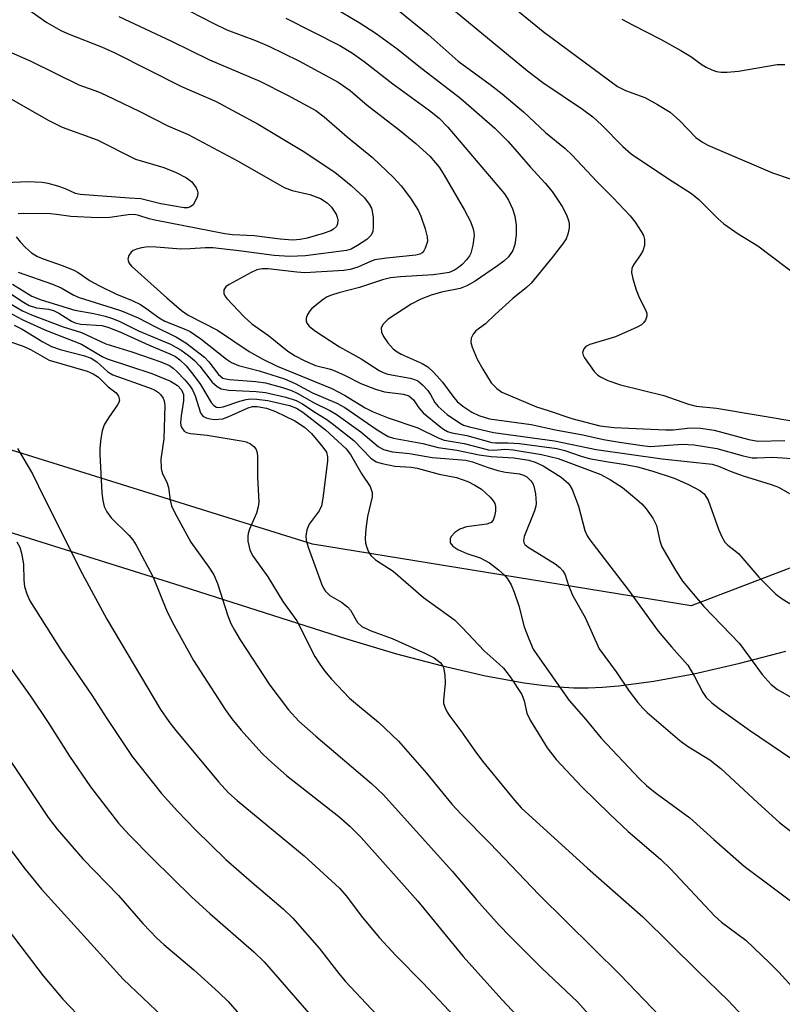
# Model space of a CAD drawing. Units: inches. Extents: x 1195772 to 1201772, y 565457 to 569457.
# Drawn here: x 1197880 to 1198017, y 566347 to 566523 of the extents above; entities that cross this region are included whole.
import ezdxf

# ---------------------------------------------------------------- set-up
doc = ezdxf.new("R2010")
doc.units = ezdxf.units.IN
doc.header["$MEASUREMENT"] = 0
for name, color, linetype in [('NTRL-Farm Land', 3, 'Continuous'), ('NTRL-Trees', 3, 'Continuous'), ('Undefined', 1, 'Continuous')]:
    doc.layers.add(name, color=color, linetype=linetype)

msp = doc.modelspace()

# ---------------------------------------------------------------- linework, layer by layer
at = {"layer": 'NTRL-Farm Land'}
msp.add_lwpolyline([(1197869.9, 566433.94), (1197908.14, 566421.94), (1197938.95, 566412.09), (1197947.95, 566409.43), (1197955.92, 566407.3), (1197963.86, 566405.47), (1197970.8, 566404.22), (1197973.95, 566403.79), (1197976.96, 566403.49), (1197979.67, 566403.34), (1197982.23, 566403.31), (1197984.85, 566403.42), (1197987.72, 566403.66), (1197994.03, 566404.5), (1198001.21, 566405.85), (1198009.41, 566407.73), (1198017.65, 566409.88)], dxfattribs=at)
at = {"layer": 'NTRL-Trees'}
msp.add_polyline3d([(1198087.49, 566451.12, 0), (1198000.71, 566417.99, 0), (1197932.86, 566429.03, 0), (1197857.11, 566452.7, 0), (1197764.02, 566470.06, 0), (1197705.63, 566474.79, 0), (1197672.19, 566467.17, 0), (1197628.61, 566463.98, 0), (1197616.92, 566484.18, 0), (1197630.74, 566522.45, 0), (1197677.51, 566544.77, 0), (1197716.83, 566554.33, 0), (1197742.34, 566578.78, 0), (1197750.85, 566604.29, 0), (1197744.09, 566641.29, 0), (1197684.82, 566672.67, 0), (1197569.09, 566733.97, 0), (1197481.93, 566774.36, 0), (1197433.03, 566789.24, 0), (1197395.83, 566779.67, 0), (1197340.56, 566789.24, 0), (1197214.07, 566806.25, 0), (1197177.93, 566786.05, 0), (1197150.3, 566720.15, 0)], dxfattribs=at)
at = {"layer": 'Undefined'}
for points, elevation in [([(1197961.15, 566531.53), (1197974.18, 566520.85), (1197987.54, 566511.01), (1197988.96, 566510.27), (1197992.39, 566509.05), (1197994.69, 566507.79), (1197996.92, 566506.43), (1197998.7, 566504.89), (1198001.56, 566501.9), (1198002.71, 566501.05), (1198003.72, 566500.49), (1198015.26, 566495.55), (1198018.64, 566494.39)], 350), ([(1197934.81, 566526.29), (1197941.26, 566522.49), (1197944.26, 566520.51), (1197948.22, 566517.66), (1197951.95, 566514.64), (1197959.45, 566508.89), (1197965.56, 566503.56), (1197967.93, 566501.18), (1197971.89, 566496.61), (1197974.56, 566493.73), (1197975.82, 566492.18), (1197977.62, 566489.51), (1197978.37, 566488.03), (1197978.76, 566487.01), (1197978.87, 566486.49), (1197978.86, 566485.65), (1197978.63, 566484.55), (1197978.3, 566483.75), (1197977.65, 566482.76), (1197975.82, 566480.39), (1197972.02, 566475.78), (1197971.21, 566475.03), (1197968.76, 566473.07), (1197965.58, 566470.19), (1197963.84, 566468.5), (1197962.15, 566467.27), (1197961.64, 566466.68), (1197961.32, 566465.95), (1197961.25, 566465.17), (1197961.45, 566464.36), (1197962.4, 566462.19), (1197963.36, 566460.38), (1197964.89, 566457.94), (1197965.89, 566456.94), (1197966.81, 566456.29), (1197972.99, 566453.65), (1197975.12, 566453.01), (1197979.34, 566451.54), (1197984.36, 566450.27), (1197986.93, 566449.97), (1197996.12, 566449.5), (1197997.49, 566449.55), (1198000.61, 566449.9), (1198002.36, 566449.82), (1198004.81, 566449.44), (1198011.03, 566447.82), (1198012.63, 566447.52), (1198017.46, 566447.64)], 356), ([(1197881.64, 566525.03), (1197885.25, 566522.47), (1197887.8, 566521.03), (1197889.29, 566520.38), (1197895.06, 566518.11), (1197897.48, 566517.03), (1197909.39, 566510.99), (1197915.64, 566508.3), (1197923.13, 566504.26), (1197931.22, 566499.44), (1197936.9, 566495.67), (1197939.82, 566493.27), (1197942.16, 566491.05), (1197943.05, 566489.94), (1197943.43, 566489.2), (1197943.59, 566488.68), (1197943.73, 566487.57), (1197943.77, 566485.87), (1197943.69, 566485.06), (1197943.39, 566484.37), (1197942.61, 566483.64), (1197940.95, 566482.53), (1197939.82, 566481.91), (1197938.96, 566481.63), (1197931.64, 566480.68), (1197928.74, 566480.54), (1197926, 566480.74), (1197919.65, 566481.61), (1197915.04, 566482.1), (1197913.7, 566482.14), (1197910.94, 566481.94), (1197909.29, 566481.9), (1197904.85, 566482.27), (1197903.41, 566482.28), (1197902.25, 566482.13), (1197901.35, 566481.91), (1197900.72, 566481.63), (1197900.36, 566481.33), (1197899.96, 566480.74), (1197899.78, 566480.08), (1197899.97, 566479.43), (1197900.47, 566478.81), (1197906.75, 566473.14), (1197909.43, 566470.88), (1197910.59, 566470.05), (1197915.88, 566467.36), (1197921.54, 566463.58), (1197923.95, 566462.18), (1197926.54, 566460.94), (1197936.33, 566456.91), (1197938.6, 566455.74), (1197942.33, 566453.48), (1197943.77, 566452.72), (1197946.45, 566451.7), (1197951.72, 566449.87), (1197955.36, 566448.08), (1197956.44, 566447.68), (1197960.06, 566447.09), (1197964.41, 566445.96), (1197965.37, 566445.9), (1197967.34, 566446.05), (1197968.8, 566445.96), (1197973.91, 566445.11), (1197976.86, 566444.39), (1197984.53, 566441.55), (1197986.25, 566440.58), (1197988.38, 566439.19), (1197990.19, 566437.73), (1197991.86, 566436.27), (1197992.62, 566435.39), (1197993.83, 566433.68), (1197994.49, 566432.39), (1197995.09, 566429.64), (1197995.47, 566428.55), (1197997.88, 566424.42), (1197999.18, 566422.44), (1198003, 566417.87), (1198009.35, 566411.28), (1198013.42, 566405.73), (1198015.03, 566403.89), (1198016.16, 566403.05), (1198018.4, 566401.75)], 364), ([(1197910.9, 566524.51), (1197915.07, 566522.33), (1197917.54, 566521.18), (1197922.67, 566519.23), (1197925.03, 566518.22), (1197930.42, 566515.61), (1197937.45, 566511.82), (1197939.6, 566510.31), (1197942.69, 566507.68), (1197948.42, 566503.24), (1197951.4, 566500.81), (1197953.91, 566498.51), (1197955.56, 566496.58), (1197956.48, 566495.14), (1197960.12, 566488.85), (1197961.11, 566486.94), (1197961.59, 566485.71), (1197961.78, 566484.9), (1197961.81, 566484.34), (1197961.61, 566482.6), (1197961.24, 566481.19), (1197960.98, 566480.69), (1197960.47, 566480), (1197959.67, 566479.14), (1197959.01, 566478.57), (1197958.29, 566478.1), (1197957.36, 566477.73), (1197956.22, 566477.5), (1197954.51, 566477.31), (1197948.63, 566476.94), (1197946.87, 566476.74), (1197945.42, 566476.37), (1197941.3, 566475.01), (1197937.57, 566474.07), (1197936.26, 566473.66), (1197935.51, 566473.33), (1197934.78, 566472.88), (1197932.76, 566471.28), (1197932.38, 566470.86), (1197931.99, 566470.21), (1197931.76, 566469.52), (1197931.75, 566469.07), (1197931.88, 566468.65), (1197932.27, 566468.08), (1197933.22, 566467.3), (1197937.72, 566464.41), (1197941.58, 566462.22), (1197944.79, 566460.13), (1197945.55, 566459.77), (1197946.37, 566459.51), (1197950.36, 566458.78), (1197951.17, 566458.56), (1197951.73, 566458.29), (1197952.58, 566457.6), (1197953.51, 566456.57), (1197954.01, 566455.84), (1197954.78, 566454.45), (1197955.36, 566453.72), (1197957.01, 566452.28), (1197959.19, 566450.75), (1197959.93, 566450.39), (1197960.99, 566450.05), (1197965.32, 566449.04), (1197976.21, 566447.57), (1197983.72, 566445.99), (1197995.49, 566444.31), (1198004.47, 566443.37), (1198005.63, 566443.04), (1198007.88, 566442.07), (1198010.02, 566441.28), (1198015.04, 566439.74), (1198016.38, 566439.23), (1198018.33, 566438.15)], 360), ([(1197947.55, 566525.23), (1197953.61, 566520.35), (1197958.99, 566515.57), (1197964.71, 566511.38), (1197966.83, 566509.71), (1197970.65, 566506.46), (1197974.62, 566502.8), (1197978.12, 566499.9), (1197979.37, 566498.7), (1197983.78, 566494.03), (1197986.76, 566491.09), (1197989.79, 566487.86), (1197990.66, 566486.72), (1197991.75, 566485.07), (1197992.14, 566484.34), (1197992.36, 566483.59), (1197992.34, 566482.56), (1197992.07, 566481.56), (1197991.66, 566480.85), (1197990.38, 566479.05), (1197990.1, 566478.4), (1197990.03, 566477.69), (1197990.24, 566476.58), (1197990.87, 566474.6), (1197991.41, 566473.22), (1197992.58, 566470.89), (1197992.74, 566470.37), (1197992.76, 566469.87), (1197992.52, 566469.14), (1197992.22, 566468.72), (1197991.79, 566468.36), (1197991.03, 566467.92), (1197987.18, 566466.19), (1197982.56, 566464.81), (1197981.86, 566464.43), (1197981.51, 566464.05), (1197981.27, 566463.37), (1197981.37, 566462.89), (1197981.61, 566462.4), (1197983.35, 566459.97), (1197983.96, 566459.34), (1197984.46, 566459), (1197985.8, 566458.38), (1197988.04, 566457.56), (1197995.84, 566455.68), (1198000.24, 566454.13), (1198001.59, 566453.75), (1198005.26, 566453.39), (1198020.19, 566450.89)], 354), ([(1197956.38, 566526.19), (1197971.38, 566513.83), (1197974.13, 566511.74), (1197981.25, 566506.94), (1197983.08, 566505.59), (1197984.68, 566504.11), (1197988.48, 566500.27), (1197989.96, 566498.97), (1197996.62, 566494.46), (1198000.76, 566491.88), (1198002.08, 566490.76), (1198005.47, 566487.38), (1198006.57, 566486.43), (1198009.1, 566484.64), (1198012.64, 566482.48), (1198020.21, 566476.73)], 352), ([(1197898.2, 566523.56), (1197907.64, 566519.12), (1197914.44, 566515.82), (1197923.44, 566511.95), (1197928.38, 566509.45), (1197933.45, 566506.73), (1197934.97, 566505.61), (1197939.11, 566502.02), (1197943.65, 566498.27), (1197947.44, 566494.66), (1197948.76, 566493.24), (1197950.44, 566490.99), (1197951.81, 566488.89), (1197952.28, 566487.82), (1197953.05, 566485.54), (1197953.42, 566484.1), (1197953.45, 566483.27), (1197953.06, 566482.04), (1197952.81, 566481.61), (1197952.5, 566481.25), (1197952.09, 566481.01), (1197951.36, 566480.8), (1197946.1, 566480.27), (1197944.06, 566479.95), (1197943.24, 566479.68), (1197940.98, 566478.63), (1197939.6, 566478.25), (1197938.47, 566478.09), (1197931.49, 566477.65), (1197930.09, 566477.75), (1197924.92, 566478.36), (1197923.87, 566478.36), (1197922.91, 566478.16), (1197921.87, 566477.69), (1197917.93, 566475.58), (1197917.33, 566475.11), (1197917, 566474.57), (1197917, 566473.94), (1197917.19, 566473.5), (1197917.5, 566473.06), (1197920.65, 566469.75), (1197921.98, 566468.51), (1197924.97, 566466.44), (1197928.45, 566463.62), (1197929.76, 566462.78), (1197931.5, 566461.89), (1197933.43, 566461.07), (1197936.1, 566460.37), (1197936.89, 566460.09), (1197938.72, 566459.25), (1197941.51, 566457.8), (1197944.13, 566456.78), (1197945.77, 566456.35), (1197949.19, 566455.91), (1197950.14, 566455.6), (1197950.96, 566454.88), (1197951.9, 566453.44), (1197952.68, 566452.6), (1197955.63, 566450.16), (1197956.34, 566449.64), (1197957.08, 566449.24), (1197957.86, 566449), (1197960.53, 566448.52), (1197964.97, 566447.25), (1197965.64, 566447.18), (1197967.9, 566447.21), (1197969.95, 566447.08), (1197976.64, 566446.17), (1197978.05, 566445.81), (1197981.03, 566444.79), (1197982.43, 566444.41), (1197985.47, 566443.85), (1197988.96, 566443.33), (1197991.1, 566442.89), (1197993.85, 566442.12), (1197997.68, 566440.88), (1198000.26, 566439.72), (1198002.26, 566438.67), (1198003.02, 566438.04), (1198003.75, 566436.91), (1198005.58, 566431.71), (1198006.18, 566430.39), (1198006.77, 566429.42), (1198007.25, 566428.87), (1198008.6, 566427.87), (1198009.23, 566427.3), (1198012.83, 566423.16), (1198015.85, 566420.09), (1198017.03, 566419.23), (1198020.81, 566416.91)], 362), ([(1197928.07, 566523.28), (1197937.74, 566518.33), (1197940.05, 566516.99), (1197942.1, 566515.52), (1197947.28, 566511.49), (1197953.83, 566506.72), (1197955.54, 566505.33), (1197957.1, 566503.72), (1197967.29, 566491.77), (1197967.97, 566490.67), (1197968.69, 566489.13), (1197969.09, 566487.8), (1197969.37, 566486.17), (1197969.34, 566484.42), (1197969.12, 566482.7), (1197968.74, 566481.66), (1197967.98, 566480.52), (1197967.16, 566479.75), (1197966.04, 566478.88), (1197961.99, 566476.15), (1197960.55, 566475.3), (1197959.3, 566474.83), (1197956, 566474.19), (1197954.12, 566473.64), (1197952.29, 566472.95), (1197950.52, 566472.03), (1197946.43, 566469.36), (1197945.46, 566468.38), (1197945.15, 566467.71), (1197945.24, 566466.99), (1197945.57, 566466.26), (1197946.38, 566465.1), (1197947.34, 566464.05), (1197948.02, 566463.52), (1197948.78, 566463.07), (1197952.52, 566461.39), (1197953.52, 566460.78), (1197954.59, 566459.77), (1197956.19, 566458.04), (1197958, 566455.56), (1197958.81, 566454.62), (1197959.81, 566453.76), (1197961.4, 566452.69), (1197962.7, 566452.07), (1197964.59, 566451.52), (1197972.04, 566450.49), (1197976.4, 566449.53), (1197981.33, 566448.61), (1197985.03, 566447.79), (1197987.88, 566447.3), (1197991.93, 566446.7), (1197993.39, 566446.57), (1197999.17, 566446.94), (1198001.26, 566446.85), (1198005.32, 566446.17), (1198010.02, 566444.84), (1198011.65, 566444.51), (1198012.47, 566444.49), (1198015.27, 566444.64), (1198020.58, 566444.25)], 358), ([(1197988.31, 566523.09), (1197990.29, 566521.97), (1197995.22, 566519.52), (1197998.88, 566517.47), (1198000.67, 566516.39), (1198002.67, 566514.89), (1198003.38, 566514.46), (1198004.43, 566513.99), (1198005.24, 566513.72), (1198006.06, 566513.59), (1198007.17, 566513.58), (1198009.17, 566513.77), (1198016.11, 566514.97), (1198017.48, 566514.97)], 348), ([(1197879.92, 566429.48), (1197880.44, 566428.49), (1197880.77, 566427.41), (1197881.09, 566425.44), (1197881.17, 566422.59), (1197881.28, 566421.47), (1197881.67, 566420.15), (1197882.24, 566418.88), (1197887.8, 566410.13), (1197893.37, 566402), (1197896, 566397.85), (1197900.57, 566391.04), (1197905.81, 566384.41), (1197908.66, 566381.24), (1197911.89, 566377.87), (1197917.35, 566372.59), (1197921.98, 566368.49), (1197927.62, 566363.74), (1197929.35, 566362.06), (1197934.09, 566356.71), (1197937.59, 566352.16), (1197938.73, 566350.8), (1197950.1, 566338.72)], 384), ([(1197875.74, 566411.04), (1197882.35, 566401.84), (1197885.53, 566397.12), (1197889.37, 566391.11), (1197893.09, 566385.59), (1197898.14, 566379.07), (1197900.02, 566377), (1197904.2, 566372.75), (1197911.24, 566365.84), (1197914.51, 566362.89), (1197922.37, 566356.05), (1197924.19, 566354.26), (1197935.46, 566341.38)], 386), ([(1197878.01, 566391.37), (1197885.54, 566380.1), (1197887.14, 566377.99), (1197890.18, 566374.46), (1197891.75, 566372.71), (1197898.11, 566366.14), (1197902.46, 566361.13), (1197904.99, 566358.48), (1197906.25, 566357.34), (1197911.63, 566352.84), (1197916.11, 566348.74), (1197917.74, 566347.15), (1197927.16, 566336.39)], 388), ([(1197873.17, 566381.71), (1197881.39, 566370.83), (1197884.33, 566367.28), (1197898.97, 566351.14), (1197909.54, 566341.1)], 390), ([(1197875.41, 566363.76), (1197884.61, 566351.76), (1197888.15, 566347.57), (1197893.42, 566342.08)], 392)]:
    msp.add_lwpolyline(points, dxfattribs=dict(at, elevation=elevation))
for points in [[(1197877.93, 566517.52, 366), (1197882.43, 566515.54, 366), (1197891.04, 566511.29, 366), (1197894.52, 566510.03, 366), (1197895.86, 566509.46, 366), (1197901.94, 566506.51, 366), (1197906.93, 566503.97, 366), (1197910.61, 566502.42, 366), (1197919.55, 566497.63, 366), (1197927.79, 566492.9, 366), (1197929.24, 566492.37, 366), (1197932.37, 566491.68, 366), (1197934.3, 566490.94, 366), (1197935.48, 566490.16, 366), (1197936.3, 566489.38, 366), (1197937.1, 566488.17, 366), (1197937.32, 566487.64, 366), (1197937.41, 566487.14, 366), (1197937.36, 566486.39, 366), (1197937.17, 566485.96, 366), (1197936.65, 566485.45, 366), (1197936.17, 566485.18, 366), (1197934.78, 566484.68, 366), (1197931.93, 566483.85, 366), (1197930.64, 566483.6, 366), (1197929.34, 566483.52, 366), (1197927.09, 566483.7, 366), (1197922.41, 566484.27, 366), (1197918.54, 566484.45, 366), (1197917.14, 566484.6, 366), (1197904.63, 566487.06, 366), (1197903.6, 566487.32, 366), (1197901.74, 566487.94, 366), (1197901.01, 566488.07, 366), (1197899.84, 566488.03, 366), (1197896.58, 566487.58, 366), (1197894.42, 566487.47, 366), (1197889.59, 566487.76, 366), (1197887.01, 566488.12, 366), (1197885.86, 566488.2, 366), (1197881.16, 566488.28, 366), (1197880.13, 566488.21, 366)], [(1197875.14, 566510.89, 368), (1197885.51, 566504.99, 368), (1197888.05, 566503.75, 368), (1197894.32, 566501.48, 368), (1197901.18, 566498.01, 368), (1197906.25, 566496.51, 368), (1197908.44, 566495.63, 368), (1197910.3, 566494.64, 368), (1197911.26, 566493.95, 368), (1197912.03, 566492.89, 368), (1197912.24, 566492.43, 368), (1197912.33, 566491.95, 368), (1197912.28, 566491.46, 368), (1197912.12, 566490.97, 368), (1197911.47, 566489.85, 368), (1197910.92, 566489.43, 368), (1197910.5, 566489.31, 368), (1197909.86, 566489.28, 368), (1197905.69, 566490.01, 368), (1197902.09, 566490.92, 368), (1197900.05, 566491, 368), (1197891.28, 566491.67, 368), (1197890.44, 566491.88, 368), (1197888.63, 566492.66, 368), (1197887.24, 566493.14, 368), (1197885.54, 566493.62, 368), (1197884.43, 566493.82, 368), (1197881.96, 566493.96, 368), (1197876.38, 566493.7, 368)], [(1197879.79, 566484.12, 366), (1197880.49, 566483.2, 366), (1197881.47, 566482.17, 366), (1197882.52, 566481.23, 366), (1197883.61, 566480.58, 366), (1197884.65, 566480.15, 366), (1197888.22, 566478.9, 366), (1197890.1, 566478.13, 366), (1197890.87, 566477.7, 366), (1197893.02, 566476.23, 366), (1197894.57, 566475.38, 366), (1197897.74, 566473.81, 366), (1197900.57, 566472.66, 366), (1197902.03, 566471.96, 366), (1197903.01, 566471.34, 366), (1197905.42, 566469.6, 366), (1197906.4, 566469.01, 366), (1197909.88, 566467.61, 366), (1197910.93, 566467.11, 366), (1197912.84, 566465.81, 366), (1197917.45, 566462.18, 366), (1197918.35, 566461.59, 366), (1197919.6, 566461.05, 366), (1197923.33, 566460.08, 366), (1197927.88, 566458.63, 366), (1197929.76, 566457.81, 366), (1197932.88, 566456.13, 366), (1197937.24, 566454.31, 366), (1197938.67, 566453.51, 366), (1197944.48, 566449.52, 366), (1197946.43, 566448.35, 366), (1197947.39, 566448.05, 366), (1197952.65, 566447.08, 366), (1197955.39, 566446.38, 366), (1197958.71, 566445.87, 366), (1197962.74, 566445.03, 366), (1197964.88, 566444.76, 366), (1197968.93, 566444.5, 366), (1197971.63, 566444.07, 366), (1197972.79, 566443.71, 366), (1197974.19, 566443.07, 366), (1197977.42, 566441.02, 366), (1197978.67, 566439.97, 366), (1197978.99, 566439.57, 366), (1197979.41, 566438.83, 366), (1197980.55, 566435.83, 366), (1197981.68, 566431.48, 366), (1197982.1, 566430.52, 366), (1197982.54, 566429.81, 366), (1197989.5, 566420.83, 366), (1197994.82, 566413.49, 366), (1197997.2, 566410.64, 366), (1198000.11, 566407.35, 366), (1198001.33, 566405.33, 366), (1198002.77, 566402.48, 366), (1198003.42, 566401.59, 366), (1198004.41, 566400.62, 366), (1198005.74, 566399.62, 366), (1198011.16, 566395.76, 366), (1198020.8, 566389.22, 366)], [(1197880.14, 566477.74, 368), (1197886.32, 566475.59, 368), (1197887.83, 566474.94, 368), (1197890.13, 566473.63, 368), (1197891.05, 566473.21, 368), (1197897.01, 566471.4, 368), (1197898.65, 566470.82, 368), (1197901.64, 566469.6, 368), (1197904.51, 566468.08, 368), (1197908.5, 566466.11, 368), (1197910.19, 566465.09, 368), (1197913.51, 566462.56, 368), (1197914.32, 566461.72, 368), (1197916.06, 566459.45, 368), (1197916.83, 566458.8, 368), (1197917.33, 566458.63, 368), (1197918, 566458.53, 368), (1197922.75, 566458.2, 368), (1197924.47, 566457.93, 368), (1197927.49, 566457.11, 368), (1197929.09, 566456.56, 368), (1197930.11, 566456.12, 368), (1197933.19, 566454.39, 368), (1197935.97, 566452.99, 368), (1197937.14, 566452.31, 368), (1197941.55, 566449.15, 368), (1197944.66, 566446.53, 368), (1197945.6, 566445.98, 368), (1197947.23, 566445.57, 368), (1197950.23, 566445.31, 368), (1197954.29, 566444.6, 368), (1197960.33, 566444.07, 368), (1197961.52, 566443.77, 368), (1197964.16, 566442.82, 368), (1197966.05, 566442.25, 368), (1197967.45, 566441.96, 368), (1197969.93, 566441.62, 368), (1197970.68, 566441.41, 368), (1197971.26, 566441.09, 368), (1197971.99, 566440.41, 368), (1197972.32, 566439.93, 368), (1197972.55, 566439.42, 368), (1197972.85, 566438.07, 368), (1197972.95, 566436.4, 368), (1197972.88, 566435.85, 368), (1197972.64, 566435.03, 368), (1197970.79, 566430.45, 368), (1197970.66, 566429.7, 368), (1197970.73, 566429.32, 368), (1197970.94, 566429, 368), (1197971.52, 566428.49, 368), (1197976.32, 566425.53, 368), (1197977.18, 566424.86, 368), (1197977.74, 566424.26, 368), (1197978.14, 566423.56, 368), (1197978.71, 566421.66, 368), (1197979.49, 566419.8, 368), (1197981.7, 566415.91, 368), (1197984.22, 566410.33, 368), (1197987.26, 566406.2, 368), (1197989.62, 566402.75, 368), (1197991.17, 566400.71, 368), (1197992.06, 566399.69, 368), (1197992.85, 566398.92, 368), (1197998.68, 566393.86, 368), (1198000.03, 566392.89, 368), (1198004.04, 566390.41, 368), (1198006.02, 566388.85, 368), (1198012.65, 566382.71, 368), (1198016.55, 566379.23, 368), (1198020.59, 566376.04, 368)], [(1197879.13, 566475.62, 370), (1197882.58, 566473.49, 370), (1197884.28, 566472.78, 370), (1197890.27, 566470.94, 370), (1197893.71, 566470.36, 370), (1197895.74, 566469.88, 370), (1197896.87, 566469.52, 370), (1197898.23, 566468.97, 370), (1197901.73, 566467.23, 370), (1197907.44, 566464.86, 370), (1197909.34, 566463.82, 370), (1197910.68, 566462.84, 370), (1197911.73, 566461.94, 370), (1197912.66, 566460.91, 370), (1197914.9, 566458.05, 370), (1197915.78, 566457.29, 370), (1197916.51, 566456.87, 370), (1197917.88, 566456.6, 370), (1197922.81, 566456.41, 370), (1197924.48, 566456.24, 370), (1197928.08, 566455.39, 370), (1197929.95, 566454.78, 370), (1197931.11, 566454.17, 370), (1197933.29, 566452.67, 370), (1197935.47, 566451.35, 370), (1197936.42, 566450.68, 370), (1197940.28, 566447.61, 370), (1197943.34, 566444.45, 370), (1197944.26, 566443.81, 370), (1197945.33, 566443.47, 370), (1197947.6, 566443.04, 370), (1197950.55, 566442.82, 370), (1197951.63, 566442.64, 370), (1197955.57, 566441.61, 370), (1197958.67, 566440.96, 370), (1197960.71, 566440.28, 370), (1197961.95, 566439.64, 370), (1197963.12, 566438.89, 370), (1197964.69, 566437.49, 370), (1197965.25, 566436.82, 370), (1197965.51, 566436.33, 370), (1197965.63, 566435.79, 370), (1197965.63, 566434.93, 370), (1197965.5, 566434.08, 370), (1197965.22, 566433.32, 370), (1197964.87, 566432.95, 370), (1197964.13, 566432.65, 370), (1197960.49, 566432.17, 370), (1197959.29, 566431.75, 370), (1197958.4, 566431.16, 370), (1197957.7, 566430.42, 370), (1197957.52, 566429.98, 370), (1197957.56, 566429.26, 370), (1197957.99, 566428.68, 370), (1197958.93, 566428.11, 370), (1197960.55, 566427.4, 370), (1197962.88, 566426.59, 370), (1197964.57, 566425.68, 370), (1197966.18, 566424.48, 370), (1197967.25, 566423.48, 370), (1197967.8, 566422.85, 370), (1197968.48, 566421.76, 370), (1197969.02, 566420.45, 370), (1197969.84, 566418.02, 370), (1197970.78, 566414.23, 370), (1197971.61, 566412.1, 370), (1197972.42, 566410.27, 370), (1197973.16, 566409.09, 370), (1197978.87, 566401.07, 370), (1197981.86, 566397.67, 370), (1197984.59, 566394.29, 370), (1197991.47, 566387.04, 370), (1197992.71, 566385.85, 370), (1197994.26, 566384.58, 370), (1198000.49, 566380.06, 370), (1198004.77, 566376.17, 370), (1198010.23, 566371.39, 370), (1198020.85, 566363.43, 370)], [(1197878.64, 566474.03, 372), (1197881.1, 566472.4, 372), (1197882.13, 566471.81, 372), (1197883.42, 566471.37, 372), (1197885.59, 566471.15, 372), (1197886.45, 566470.91, 372), (1197887.41, 566470.42, 372), (1197889.67, 566468.97, 372), (1197890.35, 566468.67, 372), (1197891.39, 566468.46, 372), (1197895.13, 566468.19, 372), (1197896.2, 566467.89, 372), (1197898.36, 566467.05, 372), (1197903.63, 566464.68, 372), (1197907.33, 566463.14, 372), (1197908.3, 566462.64, 372), (1197909.13, 566462.05, 372), (1197910.23, 566461, 372), (1197911.46, 566459.49, 372), (1197912.79, 566457.67, 372), (1197914.73, 566454.42, 372), (1197915.17, 566453.89, 372), (1197915.68, 566453.59, 372), (1197916.1, 566453.52, 372), (1197916.89, 566453.63, 372), (1197919.88, 566454.68, 372), (1197920.98, 566454.98, 372), (1197921.8, 566455.05, 372), (1197922.89, 566455.04, 372), (1197924.85, 566454.76, 372), (1197928.74, 566453.86, 372), (1197930.01, 566453.39, 372), (1197931.12, 566452.68, 372), (1197935.22, 566449.51, 372), (1197938.92, 566446.1, 372), (1197939.68, 566445.08, 372), (1197941.72, 566441.61, 372), (1197943.22, 566439.37, 372), (1197943.55, 566438.33, 372), (1197943.56, 566437.53, 372), (1197942.75, 566434.03, 372), (1197942.44, 566431.8, 372), (1197942.33, 566430.08, 372), (1197942.39, 566429.23, 372), (1197942.59, 566428.43, 372), (1197942.91, 566427.67, 372), (1197943.34, 566427, 372), (1197944.18, 566426.27, 372), (1197947.33, 566424.23, 372), (1197952.74, 566419.49, 372), (1197958.33, 566415.47, 372), (1197959.68, 566414.15, 372), (1197963.64, 566409.93, 372), (1197966.34, 566407.58, 372), (1197967.08, 566406.84, 372), (1197968.29, 566405.28, 372), (1197970.37, 566402.1, 372), (1197970.78, 566401.02, 372), (1197971.26, 566398.78, 372), (1197971.87, 566397.5, 372), (1197974.94, 566392.55, 372), (1197976.51, 566390.5, 372), (1197981.1, 566385.6, 372), (1197986.16, 566380.67, 372), (1197989.45, 566377.58, 372), (1197995.2, 566372.62, 372), (1197997.08, 566370.83, 372), (1198004.86, 566362.47, 372), (1198006.14, 566361.37, 372), (1198010.51, 566358.1, 372), (1198014.78, 566354.03, 372), (1198016.42, 566352.37, 372), (1198019.33, 566349.17, 372)], [(1197877.86, 566472.65, 374), (1197880.95, 566470.83, 374), (1197882.53, 566470.11, 374), (1197888.22, 566467.99, 374), (1197891.48, 566466.98, 374), (1197895.84, 566464.91, 374), (1197900.48, 566463.5, 374), (1197905.72, 566461.7, 374), (1197907.28, 566461.02, 374), (1197907.94, 566460.57, 374), (1197908.58, 566459.99, 374), (1197909.98, 566458.51, 374), (1197910.91, 566457.4, 374), (1197911.37, 566456.67, 374), (1197911.86, 566455.62, 374), (1197912.81, 566452.58, 374), (1197913.24, 566451.99, 374), (1197913.8, 566451.66, 374), (1197914.53, 566451.47, 374), (1197915.33, 566451.39, 374), (1197916.79, 566451.52, 374), (1197917.87, 566451.9, 374), (1197921.32, 566453.48, 374), (1197922.1, 566453.69, 374), (1197922.97, 566453.73, 374), (1197924.61, 566453.39, 374), (1197926.23, 566452.81, 374), (1197929.69, 566451.15, 374), (1197931.46, 566450.01, 374), (1197932.72, 566448.89, 374), (1197934.74, 566446.45, 374), (1197935.36, 566445.5, 374), (1197935.57, 566444.72, 374), (1197935.55, 566443.94, 374), (1197934.74, 566437.29, 374), (1197934.48, 566435.94, 374), (1197934.05, 566435, 374), (1197932.25, 566432.62, 374), (1197931.86, 566431.59, 374), (1197931.69, 566430.51, 374), (1197931.75, 566429.75, 374), (1197932.12, 566428.5, 374), (1197934.46, 566421.94, 374), (1197934.82, 566421.15, 374), (1197935.13, 566420.68, 374), (1197935.96, 566419.87, 374), (1197938.05, 566418.65, 374), (1197939.15, 566417.83, 374), (1197939.69, 566417.21, 374), (1197940.94, 566415, 374), (1197941.72, 566414.3, 374), (1197943.19, 566413.57, 374), (1197947.12, 566412.18, 374), (1197953.1, 566409.48, 374), (1197954.64, 566408.7, 374), (1197955.73, 566407.84, 374), (1197956.08, 566407.42, 374), (1197956.32, 566406.95, 374), (1197956.59, 566405.6, 374), (1197956.62, 566404.18, 374), (1197956.33, 566401.08, 374), (1197956.37, 566400.54, 374), (1197956.61, 566399.72, 374), (1197957, 566398.95, 374), (1197957.5, 566398.22, 374), (1197959.44, 566395.6, 374), (1197961.94, 566392.02, 374), (1197963.35, 566390.18, 374), (1197968.75, 566383.53, 374), (1197970.28, 566381.85, 374), (1197982.11, 566371.03, 374), (1197992.03, 566362.32, 374), (1198001.88, 566352.56, 374), (1198007.31, 566347.34, 374), (1198010.05, 566344.47, 374)], [(1197877.38, 566471.16, 376), (1197881, 566469.23, 376), (1197884.91, 566467.41, 376), (1197891.47, 566464.87, 376), (1197895.19, 566462.68, 376), (1197896.11, 566462.23, 376), (1197904.11, 566459.62, 376), (1197907.44, 566458.24, 376), (1197908.68, 566457.48, 376), (1197909.43, 566456.67, 376), (1197909.75, 566455.86, 376), (1197909.75, 566454.71, 376), (1197909.33, 566452.03, 376), (1197909.24, 566450.86, 376), (1197909.31, 566450.33, 376), (1197909.47, 566449.86, 376), (1197909.87, 566449.29, 376), (1197910.28, 566449.07, 376), (1197911, 566448.89, 376), (1197913.98, 566448.55, 376), (1197920.44, 566447.52, 376), (1197921.01, 566447.36, 376), (1197921.75, 566447, 376), (1197922.39, 566446.52, 376), (1197922.7, 566446.13, 376), (1197922.88, 566445.66, 376), (1197922.99, 566444.87, 376), (1197923.01, 566441.05, 376), (1197923.24, 566436.55, 376), (1197923.14, 566435.72, 376), (1197922.85, 566434.63, 376), (1197921.59, 566431.73, 376), (1197921.33, 566430.94, 376), (1197921.26, 566430.41, 376), (1197921.31, 566429.61, 376), (1197921.67, 566428.02, 376), (1197922.14, 566427.01, 376), (1197924.89, 566423.17, 376), (1197927.54, 566418.77, 376), (1197930.06, 566415.32, 376), (1197933.31, 566408.94, 376), (1197934.04, 566407.75, 376), (1197935.01, 566406.39, 376), (1197936.3, 566404.87, 376), (1197939.53, 566401.49, 376), (1197941.28, 566399.96, 376), (1197944.68, 566397.17, 376), (1197948.28, 566393.74, 376), (1197953.28, 566388.06, 376), (1197957.85, 566382.5, 376), (1197959.5, 566380.67, 376), (1197964.67, 566375.5, 376), (1197973.49, 566366.26, 376), (1197987.97, 566351.9, 376), (1197999.41, 566340.01, 376)], [(1197879.45, 566468.25, 378), (1197880.89, 566467.53, 378), (1197884.55, 566465.28, 378), (1197886.13, 566464.48, 378), (1197887.64, 566463.93, 378), (1197891.86, 566462.86, 378), (1197893.21, 566462.39, 378), (1197894.26, 566461.69, 378), (1197896.22, 566459.91, 378), (1197897.12, 566459.35, 378), (1197903.48, 566457.12, 378), (1197904.54, 566456.67, 378), (1197905.26, 566456.24, 378), (1197905.65, 566455.87, 378), (1197906.11, 566455.22, 378), (1197906.31, 566454.73, 378), (1197906.42, 566453.9, 378), (1197906.21, 566447.91, 378), (1197905.73, 566444.26, 378), (1197905.74, 566442.61, 378), (1197905.92, 566441.84, 378), (1197906.81, 566439.95, 378), (1197907.07, 566439.21, 378), (1197907.35, 566436.9, 378), (1197907.63, 566435.92, 378), (1197908.23, 566434.68, 378), (1197911.09, 566429.38, 378), (1197914.33, 566424.91, 378), (1197915.19, 566423.53, 378), (1197915.83, 566421.98, 378), (1197917.72, 566416.19, 378), (1197918.26, 566414.86, 378), (1197918.88, 566413.64, 378), (1197919.93, 566411.91, 378), (1197925.24, 566403.79, 378), (1197928.58, 566399.37, 378), (1197930.43, 566397.33, 378), (1197933.46, 566394.66, 378), (1197943.43, 566386.18, 378), (1197945.57, 566384.18, 378), (1197957.9, 566370.5, 378), (1197962.24, 566365.37, 378), (1197966.29, 566360.84, 378), (1197968.23, 566358.82, 378), (1197973.98, 566353.14, 378), (1197980.38, 566347.02, 378), (1197983.61, 566343.38, 378)], [(1197878.75, 566465.26, 380), (1197881.03, 566464.5, 380), (1197882.33, 566463.9, 380), (1197885.7, 566462.01, 380), (1197892.5, 566460.01, 380), (1197893.59, 566459.58, 380), (1197894.55, 566458.96, 380), (1197896.27, 566457.23, 380), (1197897.69, 566456.16, 380), (1197898.12, 566455.54, 380), (1197898.27, 566454.86, 380), (1197898.16, 566454.42, 380), (1197897.94, 566453.99, 380), (1197896.32, 566451.69, 380), (1197895.56, 566450.44, 380), (1197895.21, 566449.36, 380), (1197894.97, 566447.96, 380), (1197894.78, 566446.26, 380), (1197894.78, 566445.1, 380), (1197895.16, 566438.22, 380), (1197895.33, 566436.87, 380), (1197895.58, 566435.82, 380), (1197896.03, 566434.85, 380), (1197896.79, 566433.74, 380), (1197899.97, 566430.66, 380), (1197900.67, 566429.85, 380), (1197901.3, 566428.9, 380), (1197904.33, 566423.16, 380), (1197906.72, 566417.2, 380), (1197907.71, 566415.14, 380), (1197911.58, 566408.2, 380), (1197917.24, 566399.43, 380), (1197918.42, 566397.79, 380), (1197920.11, 566395.72, 380), (1197923.82, 566391.64, 380), (1197925.03, 566390.42, 380), (1197928.23, 566387.63, 380), (1197937.6, 566380.29, 380), (1197939.56, 566378.56, 380), (1197941.6, 566376.52, 380), (1197951.72, 566365.11, 380), (1197959.89, 566355.19, 380), (1197966.79, 566347.53, 380), (1197973.11, 566340.75, 380)], [(1197880.01, 566446.2, 382), (1197882.74, 566441.67, 382), (1197884.78, 566437.35, 382), (1197891.58, 566423.78, 382), (1197896, 566415.62, 382), (1197905.67, 566399.45, 382), (1197907.12, 566397.27, 382), (1197908.38, 566395.65, 382), (1197916.05, 566386.5, 382), (1197917.84, 566384.53, 382), (1197919.37, 566383.17, 382), (1197931.35, 566373.23, 382), (1197937.69, 566367.47, 382), (1197938.89, 566366.09, 382), (1197941.85, 566362.19, 382), (1197944.85, 566358.52, 382), (1197947.78, 566355.39, 382), (1197952.63, 566350.46, 382), (1197965.89, 566336.4, 382)]]:
    msp.add_polyline3d(points, dxfattribs=at)

doc.saveas('drawing.dxf')
